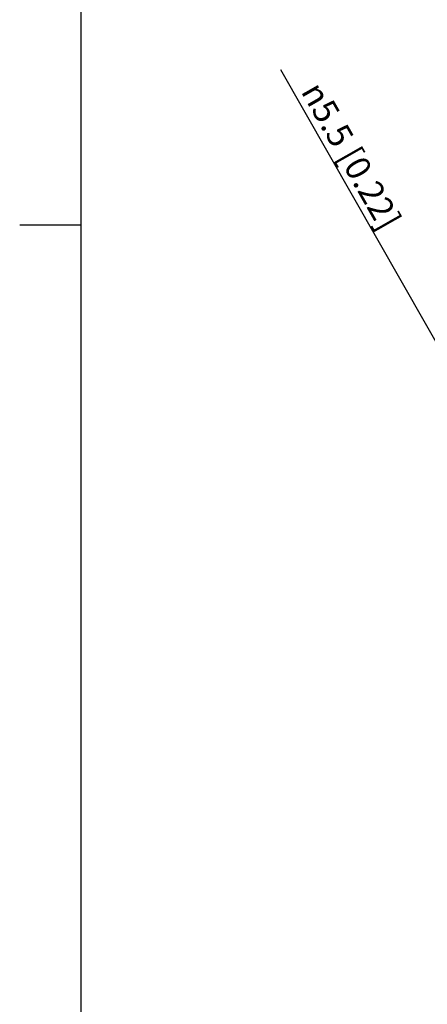
# Model space of a CAD drawing. Units: millimetres. Extents: x 12 to 202, y 7 to 290.
# Drawn here: x 12 to 45, y 87 to 167 of the extents above; entities that cross this region are included whole.
import ezdxf

# ---------------------------------------------------------------- set-up
doc = ezdxf.new("R2010")
doc.units = ezdxf.units.MM
doc.header["$LTSCALE"] = 19.36
doc.layers.get('0').update_dxf_attribs({"linetype": 'CONTINUOUS'})
doc.styles.get("Standard").update_dxf_attribs({"font": 'arial.ttf'})
doc.styles.add('TEXTSTYLE_1', font='gdt', dxfattribs={"width": 0.8})
doc.dimstyles.new('DIMSTYLE_4', dxfattribs={"dimtxt": 2, "dimasz": 2, "dimexe": 1, "dimexo": 1.5, "dimtad": 1, "dimlfac": 1.5, "dimdsep": 46, "dimtxsty": 'STANDARD', "dimblk": '_FILLED', "dimblk1": '_FILLED', "dimblk2": '_FILLED', "dimcen": 0.09, "dimadec": 0, "dimazin": 0, "dimtp": 0.1, "dimtm": 0.1, "dimtfac": 1, "dimtmove": 0, "dimatfit": 2, "dimldrblk": '_FILLED', "dimfxl": 1, "dimtolj": 1, "dimarcsym": 0})

# ---------------------------------------------------------------- blocks, each defined once
blk = doc.blocks.new('_FILLED')
at = {"color": 0, "linetype": 'BYBLOCK'}
blk.add_solid([(0, 0), (-1, 0.2), (-1, -0.2)], dxfattribs=at)
blk = doc.blocks.new('*D7')
at = {"color": 2, "linetype": 'CONTINUOUS'}
for p, q in [((50.431, 132.948), (33.249, 163.152)), ((49.525, 134.541), (50.431, 132.948)), ((51.338, 131.354), (50.431, 132.948)), ((50.431, 132.948), (53.81, 127.008))]:
    blk.add_line(p, q, dxfattribs=at)
at = {"color": 2, "linetype": 'CONTINUOUS', "xscale": 2, "yscale": 2, "zscale": 2}
for p, rotation in [((49.525, 134.541), 299.6337040977), ((51.338, 131.354), 119.6337040977)]:
    blk.add_blockref('_FILLED', p, dxfattribs=dict(at, rotation=rotation))
at = {"color": 2, "linetype": 'CONTINUOUS', "insert": (43.1, 150.891), "char_height": 2, "width": 15.52912, "attachment_point": 3, "rotation": 299.63411, "line_spacing_factor": 0.9, "style": 'TEXTSTYLE_1'}
blk.add_mtext('{\\Fgdt;n}\\Farial.ttf;5.5{\\Ftxt.shx;\\W1.000000;\\H2.000000; }[0.22]', dxfattribs=at)

msp = doc.modelspace()

# ---------------------------------------------------------------- linework, layer by layer
at = {"color": 7, "linetype": 'CONTINUOUS'}
msp.add_line((17, 7), (17, 290), dxfattribs=at)
at = {"color": 2, "linetype": 'CONTINUOUS'}
msp.add_line((17, 150.5), (12, 150.5), dxfattribs=at)

# ---------------------------------------------------------------- dimensions: what is measured, and where the dimension line sits
dim = msp.add_diameter_dim_2p(p1=(49.5245, 134.5412), p2=(51.3375, 131.3541), text='%%c<>', dimstyle='DIMSTYLE_4', override={"dimpost": '<>'}, dxfattribs=at)
dim.commit()
dim.dimension.update_dxf_attribs({"geometry": '*D7', "text_midpoint": (38.3916, 157.1451), "dimtype": 163})

doc.saveas('drawing.dxf')
